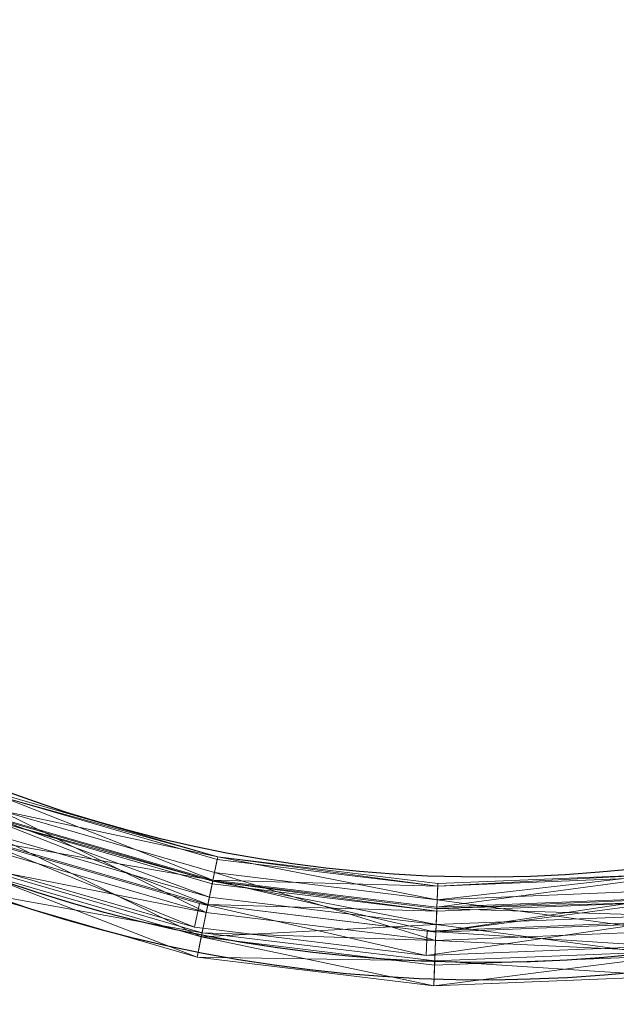
# Model space of a CAD drawing. Units: metres. Extents: x -0.256 to 0.179, y -0.24 to 0.18.
# Drawn here: x -0.056 to 0.016, y -0.18 to -0.062 of the extents above; entities that cross this region are included whole.
import ezdxf

# ---------------------------------------------------------------- set-up
doc = ezdxf.new("R2010")
doc.units = ezdxf.units.M
doc.header["$LTSCALE"] = 1000
doc.layers.add('Mobilier 2D', color=202, linetype='Continuous')
doc.layers.add('Mobilier 3D', color=7, linetype='Continuous')

# ---------------------------------------------------------------- blocks, each defined once
blk = doc.blocks.new('desa')
at = {"layer": 'Mobilier 2D', "extrusion": (0, 0, -1)}
for centre, radius, start, end in [((5.950033664703369e-05, 3.481283783912659e-06), 0.1775121701861195, 3.52931216861784, 356.4237944306963), ((2.498924732208252e-05, 2.614222466945648e-06), 0.1753967967292067, 3.572219791579102, 356.3809148776821), ((2.349913120269775e-05, 5.8785080909729e-06), 0.1651203295336406, 3.793731910741762, 356.1542026627518)]:
    blk.add_arc(centre, radius, start, end, dxfattribs=at)
at = {"layer": 'Mobilier 3D', "color": 34, "linetype": 'Continuous', "lineweight": 0}
mesh = blk.add_polyface(dxfattribs=at)
corners = [(-0.05845162644982338, -0.1570581644773483, 0.1420888900756836), (-0.05775348469614983, -0.1552257239818573, 0.232094019651413), (-0.03210259228944778, -0.1626556068658829, 0.232094019651413)]
mesh.append_faces([[corners[k] for k in face] for face in [(0, 1, 2)]], dxfattribs={"color": 34})
mesh = blk.add_polyface(dxfattribs=at)
corners = [(-0.05775348469614983, -0.1552257239818573, 0.232094019651413), (-0.05787147954106331, -0.1555354446172714, 0.3453303873538971), (-0.03210259228944778, -0.1626556068658829, 0.232094019651413)]
mesh.append_faces([[corners[k] for k in face] for face in [(0, 1, 2)]], dxfattribs={"color": 34})
mesh = blk.add_polyface(dxfattribs=at)
corners = [(-0.05787147954106331, -0.1555354446172714, 0.3453303873538971), (-0.05877904966473579, -0.1579176485538483, 0.4610651433467865), (-0.03268313035368919, -0.1654764264822006, 0.4610651433467865)]
mesh.append_faces([[corners[k] for k in face] for face in [(0, 1, 2)]], dxfattribs={"color": 34})
mesh = blk.add_polyface(dxfattribs=at)
corners = [(-0.05787147954106331, -0.1555354446172714, 0.3453303873538971), (-0.03216938674449921, -0.1629801541566849, 0.3453303873538971), (-0.03210259228944778, -0.1626556068658829, 0.232094019651413)]
mesh.append_faces([[corners[k] for k in face] for face in [(0, 1, 2)]], dxfattribs={"color": 34})
mesh = blk.add_polyface(dxfattribs=at)
corners = [(-0.05787147954106331, -0.1555354446172714, 0.3453303873538971), (-0.03268313035368919, -0.1654764264822006, 0.4610651433467865), (-0.03216938674449921, -0.1629801541566849, 0.3453303873538971)]
mesh.append_faces([[corners[k] for k in face] for face in [(0, 1, 2)]], dxfattribs={"color": 34})
mesh = blk.add_polyface(dxfattribs=at)
corners = [(-0.06019695475697517, -0.1616393029689789, 0.0520838275551796), (-0.05845162644982338, -0.1570581644773483, 0.1420888900756836), (-0.03348575532436371, -0.1693762987852097, 0.0520838275551796)]
mesh.append_faces([[corners[k] for k in face] for face in [(0, 1, 2)]], dxfattribs={"color": 34})
mesh = blk.add_polyface(dxfattribs=at)
corners = [(-0.05845162644982338, -0.1570581644773483, 0.1420888900756836), (-0.03249779343605042, -0.1645757704973221, 0.1420888900756836), (-0.03348575532436371, -0.1693762987852097, 0.0520838275551796)]
mesh.append_faces([[corners[k] for k in face] for face in [(0, 1, 2)]], dxfattribs={"color": 34})
mesh = blk.add_polyface(dxfattribs=at)
corners = [(-0.05845162644982338, -0.1570581644773483, 0.1420888900756836), (-0.03210259228944778, -0.1626556068658829, 0.232094019651413), (-0.03249779343605042, -0.1645757704973221, 0.1420888900756836)]
mesh.append_faces([[corners[k] for k in face] for face in [(0, 1, 2)]], dxfattribs={"color": 34})
mesh = blk.add_polyface(dxfattribs=at)
corners = [(-0.03268313035368919, -0.1654764264822006, 0.4610651433467865), (-0.05877904966473579, -0.1579176485538483, 0.4610651433467865), (-0.05984606966376305, -0.1607311218976974, 0.460998922586441)]
mesh.append_faces([[corners[k] for k in face] for face in [(0, 1, 2)]], dxfattribs={"color": 34})
mesh = blk.add_polyface(dxfattribs=at)
corners = [(-0.03328500688076019, -0.1684246361255646, 0.460998922586441), (-0.05984606966376305, -0.1607311218976974, 0.460998922586441), (-0.05893873050808907, -0.1583495289087296, 0.3452930450439453)]
mesh.append_faces([[corners[k] for k in face] for face in [(0, 1, 2)]], dxfattribs={"color": 34})
mesh = blk.add_polyface(dxfattribs=at)
corners = [(-0.0330994687974453, -0.1675229668617249, 0.1422027945518494), (-0.05882080271840096, -0.1580399870872498, 0.2321221828460693), (-0.05951828137040138, -0.1598706841468811, 0.1422027945518494)]
mesh.append_faces([[corners[k] for k in face] for face in [(0, 1, 2)]], dxfattribs={"color": 34})
mesh = blk.add_polyface(dxfattribs=at)
corners = [(-0.03270464017987251, -0.1656046360731125, 0.2321221828460693), (-0.05893873050808907, -0.1583495289087296, 0.3452930450439453), (-0.05882080271840096, -0.1580399870872498, 0.2321221828460693)]
mesh.append_faces([[corners[k] for k in face] for face in [(0, 1, 2)]], dxfattribs={"color": 34})
mesh = blk.add_polyface(dxfattribs=at)
corners = [(-0.03270464017987251, -0.1656046360731125, 0.2321221828460693), (-0.03277139738202095, -0.165928989648819, 0.3452930450439453), (-0.05893873050808907, -0.1583495289087296, 0.3452930450439453)]
mesh.append_faces([[corners[k] for k in face] for face in [(0, 1, 2)]], dxfattribs={"color": 34})
mesh = blk.add_polyface(dxfattribs=at)
corners = [(-0.03277139738202095, -0.165928989648819, 0.3452930450439453), (-0.03328500688076019, -0.1684246361255646, 0.460998922586441), (-0.05893873050808907, -0.1583495289087296, 0.3452930450439453)]
mesh.append_faces([[corners[k] for k in face] for face in [(0, 1, 2)]], dxfattribs={"color": 34})
mesh = blk.add_polyface(dxfattribs=at)
corners = [(-0.0330994687974453, -0.1675229668617249, 0.1422027945518494), (-0.03270464017987251, -0.1656046360731125, 0.2321221828460693), (-0.05882080271840096, -0.1580399870872498, 0.2321221828460693)]
mesh.append_faces([[corners[k] for k in face] for face in [(0, 1, 2)]], dxfattribs={"color": 34})
mesh = blk.add_polyface(dxfattribs=at)
corners = [(-0.03408700972795486, -0.1723214387893677, 0.05223638564348221), (-0.05951828137040138, -0.1598706841468811, 0.1422027945518494), (-0.06126285716891289, -0.1644498407840729, 0.052236407995224)]
mesh.append_faces([[corners[k] for k in face] for face in [(0, 1, 2)]], dxfattribs={"color": 34})
mesh = blk.add_polyface(dxfattribs=at)
corners = [(-0.03408700972795486, -0.1723214387893677, 0.05223638564348221), (-0.0330994687974453, -0.1675229668617249, 0.1422027945518494), (-0.05951828137040138, -0.1598706841468811, 0.1422027945518494)]
mesh.append_faces([[corners[k] for k in face] for face in [(0, 1, 2)]], dxfattribs={"color": 34})
at = {"layer": 'Mobilier 3D', "color": 1, "linetype": 'Continuous', "lineweight": 0}
mesh = blk.add_polyface(dxfattribs=at)
corners = [(-0.06085022911429405, -0.1606064140796661, 0.2305325865745544), (-0.03489509224891663, -0.1711609214544296, 0.2305325865745544), (-0.06188782677054405, -0.1633423566818237, 0.2305325865745544)]
mesh.append_faces([[corners[k] for k in face] for face in [(0, 1, 2)]], dxfattribs={"color": 1})
mesh = blk.add_polyface(dxfattribs=at)
corners = [(-0.06085022911429405, -0.1606064289808273, 0.259698748588562), (-0.06188782677054405, -0.1633423566818237, 0.259698748588562), (-0.03489509224891663, -0.1711609214544296, 0.259698748588562)]
mesh.append_faces([[corners[k] for k in face] for face in [(0, 1, 2)]], dxfattribs={"color": 1})
mesh = blk.add_polyface(dxfattribs=at)
corners = [(-0.06085022911429405, -0.1606064140796661, 0.2305325865745544), (-0.06085022911429405, -0.1606064289808273, 0.259698748588562), (-0.03430980443954468, -0.1682939231395721, 0.2305325865745544)]
mesh.append_faces([[corners[k] for k in face] for face in [(0, 1, 2)]], dxfattribs={"color": 1})
mesh = blk.add_polyface(dxfattribs=at)
corners = [(-0.06085022911429405, -0.1606064140796661, 0.2305325865745544), (-0.03430980443954468, -0.1682939231395721, 0.2305325865745544), (-0.03489509224891663, -0.1711609214544296, 0.2305325865745544)]
mesh.append_faces([[corners[k] for k in face] for face in [(0, 1, 2)]], dxfattribs={"color": 1})
mesh = blk.add_polyface(dxfattribs=at)
corners = [(-0.06085022911429405, -0.1606064289808273, 0.259698748588562), (-0.03430980443954468, -0.1682939380407333, 0.259698748588562), (-0.03430980443954468, -0.1682939231395721, 0.2305325865745544)]
mesh.append_faces([[corners[k] for k in face] for face in [(0, 1, 2)]], dxfattribs={"color": 1})
mesh = blk.add_polyface(dxfattribs=at)
corners = [(-0.03430980443954468, -0.1682939380407333, 0.259698748588562), (-0.06085022911429405, -0.1606064289808273, 0.259698748588562), (-0.03489509224891663, -0.1711609214544296, 0.259698748588562)]
mesh.append_faces([[corners[k] for k in face] for face in [(0, 1, 2)]], dxfattribs={"color": 1})
at = {"layer": 'Mobilier 3D', "color": 34, "linetype": 'Continuous', "lineweight": 0}
mesh = blk.add_polyface(dxfattribs=at)
corners = [(-0.03268313035368919, -0.1654764264822006, 0.4610651433467865), (-0.05984606966376305, -0.1607311218976974, 0.460998922586441), (-0.03328500688076019, -0.1684246361255646, 0.460998922586441)]
mesh.append_faces([[corners[k] for k in face] for face in [(0, 1, 2)]], dxfattribs={"color": 34})
mesh = blk.add_polyface(dxfattribs=at)
corners = [(-0.06108208373188972, -0.1639626026153564, 3.725290298461914e-09), (-0.06019695475697517, -0.1616393029689789, 0.0520838275551796), (-0.03348575532436371, -0.1693762987852097, 0.0520838275551796)]
mesh.append_faces([[corners[k] for k in face] for face in [(0, 1, 2)]], dxfattribs={"color": 34})
at = {"layer": 'Mobilier 3D', "color": 1, "linetype": 'Continuous', "lineweight": 0}
mesh = blk.add_polyface(dxfattribs=at)
corners = [(-0.03489509224891663, -0.1711609214544296, 0.2305325865745544), (-0.03489509224891663, -0.1711609214544296, 0.259698748588562), (-0.06188782677054405, -0.1633423566818237, 0.2305325865745544)]
mesh.append_faces([[corners[k] for k in face] for face in [(0, 1, 2)]], dxfattribs={"color": 1})
mesh = blk.add_polyface(dxfattribs=at)
corners = [(-0.03489509224891663, -0.1711609214544296, 0.259698748588562), (-0.06188782677054405, -0.1633423566818237, 0.259698748588562), (-0.06188782677054405, -0.1633423566818237, 0.2305325865745544)]
mesh.append_faces([[corners[k] for k in face] for face in [(0, 1, 2)]], dxfattribs={"color": 1})
at = {"layer": 'Mobilier 3D', "color": 34, "linetype": 'Continuous', "lineweight": 0}
mesh = blk.add_polyface(dxfattribs=at)
corners = [(-0.03216938674449921, -0.1629801541566849, 0.3453303873538971), (-0.03268313035368919, -0.1654764264822006, 0.4610651433467865), (-0.005605912301689386, -0.1662055253982544, 0.3453303873538971)]
mesh.append_faces([[corners[k] for k in face] for face in [(0, 1, 2)]], dxfattribs={"color": 34})
mesh = blk.add_polyface(dxfattribs=at)
corners = [(-0.03249779343605042, -0.1645757704973221, 0.1420888900756836), (-0.03210259228944778, -0.1626556068658829, 0.232094019651413), (-0.005674143321812153, -0.1678327471017838, 0.1420888900756836)]
mesh.append_faces([[corners[k] for k in face] for face in [(0, 1, 2)]], dxfattribs={"color": 34})
mesh = blk.add_polyface(dxfattribs=at)
corners = [(-0.03210259228944778, -0.1626556068658829, 0.232094019651413), (-0.03216938674449921, -0.1629801541566849, 0.3453303873538971), (-0.005605912301689386, -0.1662055253982544, 0.3453303873538971)]
mesh.append_faces([[corners[k] for k in face] for face in [(0, 1, 2)]], dxfattribs={"color": 34})
mesh = blk.add_polyface(dxfattribs=at)
corners = [(-0.03210259228944778, -0.1626556068658829, 0.232094019651413), (-0.005592039320617914, -0.1658745408058167, 0.232094019651413), (-0.005674143321812153, -0.1678327471017838, 0.1420888900756836)]
mesh.append_faces([[corners[k] for k in face] for face in [(0, 1, 2)]], dxfattribs={"color": 34})
mesh = blk.add_polyface(dxfattribs=at)
corners = [(-0.03210259228944778, -0.1626556068658829, 0.232094019651413), (-0.005605912301689386, -0.1662055253982544, 0.3453303873538971), (-0.005592039320617914, -0.1658745408058167, 0.232094019651413)]
mesh.append_faces([[corners[k] for k in face] for face in [(0, 1, 2)]], dxfattribs={"color": 34})
mesh = blk.add_polyface(dxfattribs=at)
corners = [(-0.06108208373188972, -0.1639626026153564, 3.725290298461914e-09), (-0.03398679941892624, -0.1718108355998993, 3.725290298461914e-09), (-0.06214814260601997, -0.1667735576629639, 0.0001435093581676483)]
mesh.append_faces([[corners[k] for k in face] for face in [(0, 1, 2)]], dxfattribs={"color": 34})
mesh = blk.add_polyface(dxfattribs=at)
corners = [(-0.03458813950419426, -0.1747563928365707, 0.0001434683799743652), (-0.06126285716891289, -0.1644498407840729, 0.052236407995224), (-0.06214814260601997, -0.1667735576629639, 0.0001435093581676483)]
mesh.append_faces([[corners[k] for k in face] for face in [(0, 1, 2)]], dxfattribs={"color": 34})
mesh = blk.add_polyface(dxfattribs=at)
corners = [(-0.03458813950419426, -0.1747563928365707, 0.0001434683799743652), (-0.03408700972795486, -0.1723214387893677, 0.05223638564348221), (-0.06126285716891289, -0.1644498407840729, 0.052236407995224)]
mesh.append_faces([[corners[k] for k in face] for face in [(0, 1, 2)]], dxfattribs={"color": 34})
mesh = blk.add_polyface(dxfattribs=at)
corners = [(-0.06108208373188972, -0.1639626026153564, 3.725290298461914e-09), (-0.03348575532436371, -0.1693762987852097, 0.0520838275551796), (-0.03398679941892624, -0.1718108355998993, 3.725290298461914e-09)]
mesh.append_faces([[corners[k] for k in face] for face in [(0, 1, 2)]], dxfattribs={"color": 34})
mesh = blk.add_polyface(dxfattribs=at)
corners = [(-0.03348575532436371, -0.1693762987852097, 0.0520838275551796), (-0.03249779343605042, -0.1645757704973221, 0.1420888900756836), (-0.005879355128854513, -0.1727283149957657, 0.0520838275551796)]
mesh.append_faces([[corners[k] for k in face] for face in [(0, 1, 2)]], dxfattribs={"color": 34})
mesh = blk.add_polyface(dxfattribs=at)
corners = [(-0.03249779343605042, -0.1645757704973221, 0.1420888900756836), (-0.005674143321812153, -0.1678327471017838, 0.1420888900756836), (-0.005879355128854513, -0.1727283149957657, 0.0520838275551796)]
mesh.append_faces([[corners[k] for k in face] for face in [(0, 1, 2)]], dxfattribs={"color": 34})
mesh = blk.add_polyface(dxfattribs=at)
corners = [(-0.005674143321812153, -0.1678327471017838, 0.1420888900756836), (-0.005592039320617914, -0.1658745408058167, 0.232094019651413), (0.02109156735241413, -0.1647992432117462, 0.232094019651413)]
mesh.append_faces([[corners[k] for k in face] for face in [(0, 1, 2)]], dxfattribs={"color": 34})
mesh = blk.add_polyface(dxfattribs=at)
corners = [(-0.005674143321812153, -0.1678327471017838, 0.1420888900756836), (0.02109156735241413, -0.1647992432117462, 0.232094019651413), (0.02132460288703442, -0.166744738817215, 0.1420888900756836)]
mesh.append_faces([[corners[k] for k in face] for face in [(0, 1, 2)]], dxfattribs={"color": 34})
mesh = blk.add_polyface(dxfattribs=at)
corners = [(-0.005592039320617914, -0.1658745408058167, 0.232094019651413), (-0.005605912301689386, -0.1662055253982544, 0.3453303873538971), (0.02109156735241413, -0.1647992432117462, 0.232094019651413)]
mesh.append_faces([[corners[k] for k in face] for face in [(0, 1, 2)]], dxfattribs={"color": 34})
mesh = blk.add_polyface(dxfattribs=at)
corners = [(-0.005605912301689386, -0.1662055253982544, 0.3453303873538971), (0.02113096043467522, -0.1651280671358109, 0.3453303873538971), (0.02109156735241413, -0.1647992432117462, 0.232094019651413)]
mesh.append_faces([[corners[k] for k in face] for face in [(0, 1, 2)]], dxfattribs={"color": 34})
mesh = blk.add_polyface(dxfattribs=at)
corners = [(-0.03268313035368919, -0.1654764264822006, 0.4610651433467865), (-0.03328500688076019, -0.1684246361255646, 0.460998922586441), (-0.00583378691226244, -0.1717578023672104, 0.460998922586441)]
mesh.append_faces([[corners[k] for k in face] for face in [(0, 1, 2)]], dxfattribs={"color": 34})
mesh = blk.add_polyface(dxfattribs=at)
corners = [(-0.005727097857743502, -0.1692127585411072, 0.3452930450439453), (-0.03328500688076019, -0.1684246361255646, 0.460998922586441), (-0.03277139738202095, -0.165928989648819, 0.3452930450439453)]
mesh.append_faces([[corners[k] for k in face] for face in [(0, 1, 2)]], dxfattribs={"color": 34})
mesh = blk.add_polyface(dxfattribs=at)
corners = [(-0.005795263219624758, -0.1708382815122604, 0.142202764749527), (-0.03270464017987251, -0.1656046360731125, 0.2321221828460693), (-0.0330994687974453, -0.1675229668617249, 0.1422027945518494)]
mesh.append_faces([[corners[k] for k in face] for face in [(0, 1, 2)]], dxfattribs={"color": 34})
mesh = blk.add_polyface(dxfattribs=at)
corners = [(-0.005727097857743502, -0.1692127585411072, 0.3452930450439453), (-0.03277139738202095, -0.165928989648819, 0.3452930450439453), (-0.03270464017987251, -0.1656046360731125, 0.2321221828460693)]
mesh.append_faces([[corners[k] for k in face] for face in [(0, 1, 2)]], dxfattribs={"color": 34})
mesh = blk.add_polyface(dxfattribs=at)
corners = [(-0.005795263219624758, -0.1708382815122604, 0.142202764749527), (-0.005713233258575201, -0.1688819527626038, 0.2321221828460693), (-0.03270464017987251, -0.1656046360731125, 0.2321221828460693)]
mesh.append_faces([[corners[k] for k in face] for face in [(0, 1, 2)]], dxfattribs={"color": 34})
mesh = blk.add_polyface(dxfattribs=at)
corners = [(-0.005713233258575201, -0.1688819527626038, 0.2321221828460693), (-0.005727097857743502, -0.1692127585411072, 0.3452930450439453), (-0.03270464017987251, -0.1656046360731125, 0.2321221828460693)]
mesh.append_faces([[corners[k] for k in face] for face in [(0, 1, 2)]], dxfattribs={"color": 34})
mesh = blk.add_polyface(dxfattribs=at)
corners = [(-0.03268313035368919, -0.1654764264822006, 0.4610651433467865), (-0.005712627433240414, -0.1687512099742889, 0.4610651433467865), (-0.005605912301689386, -0.1662055253982544, 0.3453303873538971)]
mesh.append_faces([[corners[k] for k in face] for face in [(0, 1, 2)]], dxfattribs={"color": 34})
mesh = blk.add_polyface(dxfattribs=at)
corners = [(-0.005712627433240414, -0.1687512099742889, 0.4610651433467865), (-0.03268313035368919, -0.1654764264822006, 0.4610651433467865), (-0.00583378691226244, -0.1717578023672104, 0.460998922586441)]
mesh.append_faces([[corners[k] for k in face] for face in [(0, 1, 2)]], dxfattribs={"color": 34})
mesh = blk.add_polyface(dxfattribs=at)
corners = [(-0.005605912301689386, -0.1662055253982544, 0.3453303873538971), (-0.005712627433240414, -0.1687512099742889, 0.4610651433467865), (0.02113096043467522, -0.1651280671358109, 0.3453303873538971)]
mesh.append_faces([[corners[k] for k in face] for face in [(0, 1, 2)]], dxfattribs={"color": 34})
mesh = blk.add_polyface(dxfattribs=at)
corners = [(-0.005712627433240414, -0.1687512099742889, 0.4610651433467865), (0.02143393084406853, -0.1676572412252426, 0.4610651433467865), (0.02113096043467522, -0.1651280671358109, 0.3453303873538971)]
mesh.append_faces([[corners[k] for k in face] for face in [(0, 1, 2)]], dxfattribs={"color": 34})
mesh = blk.add_polyface(dxfattribs=at)
corners = [(-0.03398679941892624, -0.1718108355998993, 3.725290298461914e-09), (-0.03458813950419426, -0.1747563928365707, 0.0001434683799743652), (-0.06214814260601997, -0.1667735576629639, 0.0001435093581676483)]
mesh.append_faces([[corners[k] for k in face] for face in [(0, 1, 2)]], dxfattribs={"color": 34})
mesh = blk.add_polyface(dxfattribs=at)
corners = [(-0.005674143321812153, -0.1678327471017838, 0.1420888900756836), (0.02132460288703442, -0.166744738817215, 0.1420888900756836), (0.02190724946558475, -0.171608567237854, 0.0520838275551796)]
mesh.append_faces([[corners[k] for k in face] for face in [(0, 1, 2)]], dxfattribs={"color": 34})
at = {"layer": 'Mobilier 3D', "color": 1, "linetype": 'Continuous', "lineweight": 0}
mesh = blk.add_polyface(dxfattribs=at)
corners = [(-0.03430980443954468, -0.1682939231395721, 0.2305325865745544), (-0.006997704040259123, -0.1745482683181763, 0.2305325865745544), (-0.03489509224891663, -0.1711609214544296, 0.2305325865745544)]
mesh.append_faces([[corners[k] for k in face] for face in [(0, 1, 2)]], dxfattribs={"color": 1})
mesh = blk.add_polyface(dxfattribs=at)
corners = [(-0.03430980443954468, -0.1682939380407333, 0.259698748588562), (-0.03489509224891663, -0.1711609214544296, 0.259698748588562), (-0.006997704040259123, -0.1745482683181763, 0.259698748588562)]
mesh.append_faces([[corners[k] for k in face] for face in [(0, 1, 2)]], dxfattribs={"color": 1})
mesh = blk.add_polyface(dxfattribs=at)
corners = [(-0.03430980443954468, -0.1682939231395721, 0.2305325865745544), (-0.03430980443954468, -0.1682939380407333, 0.259698748588562), (-0.006879865657538176, -0.1716245114803314, 0.2305325865745544)]
mesh.append_faces([[corners[k] for k in face] for face in [(0, 1, 2)]], dxfattribs={"color": 1})
mesh = blk.add_polyface(dxfattribs=at)
corners = [(-0.03430980443954468, -0.1682939231395721, 0.2305325865745544), (-0.006879865657538176, -0.1716245114803314, 0.2305325865745544), (-0.006997704040259123, -0.1745482683181763, 0.2305325865745544)]
mesh.append_faces([[corners[k] for k in face] for face in [(0, 1, 2)]], dxfattribs={"color": 1})
mesh = blk.add_polyface(dxfattribs=at)
corners = [(-0.03430980443954468, -0.1682939380407333, 0.259698748588562), (-0.006879865657538176, -0.1716245114803314, 0.259698748588562), (-0.006879865657538176, -0.1716245114803314, 0.2305325865745544)]
mesh.append_faces([[corners[k] for k in face] for face in [(0, 1, 2)]], dxfattribs={"color": 1})
mesh = blk.add_polyface(dxfattribs=at)
corners = [(-0.006879865657538176, -0.1716245114803314, 0.259698748588562), (-0.03430980443954468, -0.1682939380407333, 0.259698748588562), (-0.006997704040259123, -0.1745482683181763, 0.259698748588562)]
mesh.append_faces([[corners[k] for k in face] for face in [(0, 1, 2)]], dxfattribs={"color": 1})
at = {"layer": 'Mobilier 3D', "color": 34, "linetype": 'Continuous', "lineweight": 0}
mesh = blk.add_polyface(dxfattribs=at)
corners = [(-0.005795263219624758, -0.1708382815122604, 0.142202764749527), (-0.0330994687974453, -0.1675229668617249, 0.1422027945518494), (-0.03408700972795486, -0.1723214387893677, 0.05223638564348221)]
mesh.append_faces([[corners[k] for k in face] for face in [(0, 1, 2)]], dxfattribs={"color": 34})
mesh = blk.add_polyface(dxfattribs=at)
corners = [(-0.005879355128854513, -0.1727283149957657, 0.0520838275551796), (-0.005674143321812153, -0.1678327471017838, 0.1420888900756836), (0.02190724946558475, -0.171608567237854, 0.0520838275551796)]
mesh.append_faces([[corners[k] for k in face] for face in [(0, 1, 2)]], dxfattribs={"color": 34})
mesh = blk.add_polyface(dxfattribs=at)
corners = [(0.02143393084406853, -0.1676572412252426, 0.4610651433467865), (-0.005712627433240414, -0.1687512099742889, 0.4610651433467865), (-0.00583378691226244, -0.1717578023672104, 0.460998922586441)]
mesh.append_faces([[corners[k] for k in face] for face in [(0, 1, 2)]], dxfattribs={"color": 34})
mesh = blk.add_polyface(dxfattribs=at)
corners = [(0.02143393084406853, -0.1676572412252426, 0.4610651433467865), (-0.00583378691226244, -0.1717578023672104, 0.460998922586441), (0.02179662697017193, -0.1706443279981613, 0.460998922586441)]
mesh.append_faces([[corners[k] for k in face] for face in [(0, 1, 2)]], dxfattribs={"color": 34})
mesh = blk.add_polyface(dxfattribs=at)
corners = [(0.02149373292922974, -0.1681157946586609, 0.3452931046485901), (0.02179662697017193, -0.1706443279981613, 0.460998922586441), (-0.00583378691226244, -0.1717578023672104, 0.460998922586441)]
mesh.append_faces([[corners[k] for k in face] for face in [(0, 1, 2)]], dxfattribs={"color": 34})
mesh = blk.add_polyface(dxfattribs=at)
corners = [(0.02149373292922974, -0.1681157946586609, 0.3452931046485901), (-0.00583378691226244, -0.1717578023672104, 0.460998922586441), (-0.005727097857743502, -0.1692127585411072, 0.3452930450439453)]
mesh.append_faces([[corners[k] for k in face] for face in [(0, 1, 2)]], dxfattribs={"color": 34})
mesh = blk.add_polyface(dxfattribs=at)
corners = [(0.02149373292922974, -0.1681157946586609, 0.3452931046485901), (-0.005727097857743502, -0.1692127585411072, 0.3452930450439453), (-0.005713233258575201, -0.1688819527626038, 0.2321221828460693)]
mesh.append_faces([[corners[k] for k in face] for face in [(0, 1, 2)]], dxfattribs={"color": 34})
mesh = blk.add_polyface(dxfattribs=at)
corners = [(0.02168717421591282, -0.1697307825088501, 0.1422027349472046), (0.02145436406135559, -0.1677871495485306, 0.2321221828460693), (-0.005713233258575201, -0.1688819527626038, 0.2321221828460693)]
mesh.append_faces([[corners[k] for k in face] for face in [(0, 1, 2)]], dxfattribs={"color": 34})
mesh = blk.add_polyface(dxfattribs=at)
corners = [(0.02145436406135559, -0.1677871495485306, 0.2321221828460693), (0.02149373292922974, -0.1681157946586609, 0.3452931046485901), (-0.005713233258575201, -0.1688819527626038, 0.2321221828460693)]
mesh.append_faces([[corners[k] for k in face] for face in [(0, 1, 2)]], dxfattribs={"color": 34})
mesh = blk.add_polyface(dxfattribs=at)
corners = [(-0.03398679941892624, -0.1718108355998993, 3.725290298461914e-09), (-0.03348575532436371, -0.1693762987852097, 0.0520838275551796), (-0.005879355128854513, -0.1727283149957657, 0.0520838275551796)]
mesh.append_faces([[corners[k] for k in face] for face in [(0, 1, 2)]], dxfattribs={"color": 34})
mesh = blk.add_polyface(dxfattribs=at)
corners = [(-0.005727097857743502, -0.1692127585411072, 0.3452930450439453), (-0.00583378691226244, -0.1717578023672104, 0.460998922586441), (-0.03328500688076019, -0.1684246361255646, 0.460998922586441)]
mesh.append_faces([[corners[k] for k in face] for face in [(0, 1, 2)]], dxfattribs={"color": 34})
mesh = blk.add_polyface(dxfattribs=at)
corners = [(0.02168717421591282, -0.1697307825088501, 0.1422027349472046), (-0.005713233258575201, -0.1688819527626038, 0.2321221828460693), (-0.005795263219624758, -0.1708382815122604, 0.142202764749527)]
mesh.append_faces([[corners[k] for k in face] for face in [(0, 1, 2)]], dxfattribs={"color": 34})
at = {"layer": 'Mobilier 3D', "color": 1, "linetype": 'Continuous', "lineweight": 0}
mesh = blk.add_polyface(dxfattribs=at)
corners = [(-0.006879865657538176, -0.1716245114803314, 0.2305325865745544), (0.02072909474372864, -0.1705119460821152, 0.2305325865745544), (-0.006997704040259123, -0.1745482683181763, 0.2305325865745544)]
mesh.append_faces([[corners[k] for k in face] for face in [(0, 1, 2)]], dxfattribs={"color": 1})
mesh = blk.add_polyface(dxfattribs=at)
corners = [(0.02072909474372864, -0.1705119460821152, 0.2305325865745544), (0.02108180522918701, -0.1734167039394379, 0.2305325865745544), (-0.006997704040259123, -0.1745482683181763, 0.2305325865745544)]
mesh.append_faces([[corners[k] for k in face] for face in [(0, 1, 2)]], dxfattribs={"color": 1})
mesh = blk.add_polyface(dxfattribs=at)
corners = [(-0.006879865657538176, -0.1716245114803314, 0.259698748588562), (0.02072909474372864, -0.1705119013786316, 0.259698748588562), (0.02072909474372864, -0.1705119460821152, 0.2305325865745544)]
mesh.append_faces([[corners[k] for k in face] for face in [(0, 1, 2)]], dxfattribs={"color": 1})
mesh = blk.add_polyface(dxfattribs=at)
corners = [(0.02072909474372864, -0.1705119013786316, 0.259698748588562), (-0.006879865657538176, -0.1716245114803314, 0.259698748588562), (0.02108180522918701, -0.1734167039394379, 0.259698748588562)]
mesh.append_faces([[corners[k] for k in face] for face in [(0, 1, 2)]], dxfattribs={"color": 1})
mesh = blk.add_polyface(dxfattribs=at)
corners = [(-0.006879865657538176, -0.1716245114803314, 0.2305325865745544), (-0.006879865657538176, -0.1716245114803314, 0.259698748588562), (0.02072909474372864, -0.1705119460821152, 0.2305325865745544)]
mesh.append_faces([[corners[k] for k in face] for face in [(0, 1, 2)]], dxfattribs={"color": 1})
at = {"layer": 'Mobilier 3D', "color": 34, "linetype": 'Continuous', "lineweight": 0}
mesh = blk.add_polyface(dxfattribs=at)
corners = [(0.02226956933736801, -0.1745925396680832, 0.05223631113767624), (0.02168717421591282, -0.1697307825088501, 0.1422027349472046), (-0.005795263219624758, -0.1708382815122604, 0.142202764749527)]
mesh.append_faces([[corners[k] for k in face] for face in [(0, 1, 2)]], dxfattribs={"color": 34})
at = {"layer": 'Mobilier 3D', "color": 1, "linetype": 'Continuous', "lineweight": 0}
mesh = blk.add_polyface(dxfattribs=at)
corners = [(-0.006997704040259123, -0.1745482683181763, 0.2305325865745544), (-0.006997704040259123, -0.1745482683181763, 0.259698748588562), (-0.03489509224891663, -0.1711609214544296, 0.2305325865745544)]
mesh.append_faces([[corners[k] for k in face] for face in [(0, 1, 2)]], dxfattribs={"color": 1})
mesh = blk.add_polyface(dxfattribs=at)
corners = [(-0.006997704040259123, -0.1745482683181763, 0.259698748588562), (-0.03489509224891663, -0.1711609214544296, 0.259698748588562), (-0.03489509224891663, -0.1711609214544296, 0.2305325865745544)]
mesh.append_faces([[corners[k] for k in face] for face in [(0, 1, 2)]], dxfattribs={"color": 1})
at = {"layer": 'Mobilier 3D', "color": 34, "linetype": 'Continuous', "lineweight": 0}
mesh = blk.add_polyface(dxfattribs=at)
corners = [(-0.03398679941892624, -0.1718108355998993, 3.725290298461914e-09), (-0.005983436945825815, -0.1752110570669174, 3.725290298461914e-09), (-0.03458813950419426, -0.1747563928365707, 0.0001434683799743652)]
mesh.append_faces([[corners[k] for k in face] for face in [(0, 1, 2)]], dxfattribs={"color": 34})
mesh = blk.add_polyface(dxfattribs=at)
corners = [(-0.006000389344990253, -0.1757317632436752, 0.05223637819290161), (-0.005795263219624758, -0.1708382815122604, 0.142202764749527), (-0.03408700972795486, -0.1723214387893677, 0.05223638564348221)]
mesh.append_faces([[corners[k] for k in face] for face in [(0, 1, 2)]], dxfattribs={"color": 34})
mesh = blk.add_polyface(dxfattribs=at)
corners = [(-0.03398679941892624, -0.1718108355998993, 3.725290298461914e-09), (-0.005879355128854513, -0.1727283149957657, 0.0520838275551796), (-0.005983436945825815, -0.1752110570669174, 3.725290298461914e-09)]
mesh.append_faces([[corners[k] for k in face] for face in [(0, 1, 2)]], dxfattribs={"color": 34})
at = {"layer": 'Mobilier 3D', "color": 1, "linetype": 'Continuous', "lineweight": 0}
mesh = blk.add_polyface(dxfattribs=at)
corners = [(-0.006879865657538176, -0.1716245114803314, 0.259698748588562), (-0.006997704040259123, -0.1745482683181763, 0.259698748588562), (0.02108180522918701, -0.1734167039394379, 0.259698748588562)]
mesh.append_faces([[corners[k] for k in face] for face in [(0, 1, 2)]], dxfattribs={"color": 1})
at = {"layer": 'Mobilier 3D', "color": 34, "linetype": 'Continuous', "lineweight": 0}
mesh = blk.add_polyface(dxfattribs=at)
corners = [(0.02226956933736801, -0.1745925396680832, 0.05223631113767624), (-0.005795263219624758, -0.1708382815122604, 0.142202764749527), (-0.006000389344990253, -0.1757317632436752, 0.05223637819290161)]
mesh.append_faces([[corners[k] for k in face] for face in [(0, 1, 2)]], dxfattribs={"color": 34})
mesh = blk.add_polyface(dxfattribs=at)
corners = [(-0.005879355128854513, -0.1727283149957657, 0.0520838275551796), (0.02190724946558475, -0.171608567237854, 0.0520838275551796), (0.02220272272825241, -0.1740752160549164, 3.725290298461914e-09)]
mesh.append_faces([[corners[k] for k in face] for face in [(0, 1, 2)]], dxfattribs={"color": 34})
mesh = blk.add_polyface(dxfattribs=at)
corners = [(-0.00610448932275176, -0.1782149225473404, 0.0001434348523616791), (-0.03408700972795486, -0.1723214387893677, 0.05223638564348221), (-0.03458813950419426, -0.1747563928365707, 0.0001434683799743652)]
mesh.append_faces([[corners[k] for k in face] for face in [(0, 1, 2)]], dxfattribs={"color": 34})
mesh = blk.add_polyface(dxfattribs=at)
corners = [(-0.00610448932275176, -0.1782149225473404, 0.0001434348523616791), (-0.006000389344990253, -0.1757317632436752, 0.05223637819290161), (-0.03408700972795486, -0.1723214387893677, 0.05223638564348221)]
mesh.append_faces([[corners[k] for k in face] for face in [(0, 1, 2)]], dxfattribs={"color": 34})
mesh = blk.add_polyface(dxfattribs=at)
corners = [(-0.005983436945825815, -0.1752110570669174, 3.725290298461914e-09), (-0.005879355128854513, -0.1727283149957657, 0.0520838275551796), (0.02220272272825241, -0.1740752160549164, 3.725290298461914e-09)]
mesh.append_faces([[corners[k] for k in face] for face in [(0, 1, 2)]], dxfattribs={"color": 34})
at = {"layer": 'Mobilier 3D', "color": 1, "linetype": 'Continuous', "lineweight": 0}
mesh = blk.add_polyface(dxfattribs=at)
corners = [(0.02108180522918701, -0.1734167039394379, 0.2305325865745544), (0.02108180522918701, -0.1734167039394379, 0.259698748588562), (-0.006997704040259123, -0.1745482683181763, 0.2305325865745544)]
mesh.append_faces([[corners[k] for k in face] for face in [(0, 1, 2)]], dxfattribs={"color": 1})
mesh = blk.add_polyface(dxfattribs=at)
corners = [(0.02108180522918701, -0.1734167039394379, 0.259698748588562), (-0.006997704040259123, -0.1745482683181763, 0.259698748588562), (-0.006997704040259123, -0.1745482683181763, 0.2305325865745544)]
mesh.append_faces([[corners[k] for k in face] for face in [(0, 1, 2)]], dxfattribs={"color": 1})
at = {"layer": 'Mobilier 3D', "color": 34, "linetype": 'Continuous', "lineweight": 0}
mesh = blk.add_polyface(dxfattribs=at)
corners = [(-0.005983436945825815, -0.1752110570669174, 3.725290298461914e-09), (0.02220272272825241, -0.1740752160549164, 3.725290298461914e-09), (0.02256509847939014, -0.1770596206188202, 0.0001433975994586945)]
mesh.append_faces([[corners[k] for k in face] for face in [(0, 1, 2)]], dxfattribs={"color": 34})
mesh = blk.add_polyface(dxfattribs=at)
corners = [(-0.005983436945825815, -0.1752110570669174, 3.725290298461914e-09), (-0.00610448932275176, -0.1782149225473404, 0.0001434348523616791), (-0.03458813950419426, -0.1747563928365707, 0.0001434683799743652)]
mesh.append_faces([[corners[k] for k in face] for face in [(0, 1, 2)]], dxfattribs={"color": 34})
mesh = blk.add_polyface(dxfattribs=at)
corners = [(0.02256509847939014, -0.1770596206188202, 0.0001433975994586945), (0.02226956933736801, -0.1745925396680832, 0.05223631113767624), (-0.00610448932275176, -0.1782149225473404, 0.0001434348523616791)]
mesh.append_faces([[corners[k] for k in face] for face in [(0, 1, 2)]], dxfattribs={"color": 34})
mesh = blk.add_polyface(dxfattribs=at)
corners = [(0.02226956933736801, -0.1745925396680832, 0.05223631113767624), (-0.006000389344990253, -0.1757317632436752, 0.05223637819290161), (-0.00610448932275176, -0.1782149225473404, 0.0001434348523616791)]
mesh.append_faces([[corners[k] for k in face] for face in [(0, 1, 2)]], dxfattribs={"color": 34})
mesh = blk.add_polyface(dxfattribs=at)
corners = [(-0.005983436945825815, -0.1752110570669174, 3.725290298461914e-09), (0.02256509847939014, -0.1770596206188202, 0.0001433975994586945), (-0.00610448932275176, -0.1782149225473404, 0.0001434348523616791)]
mesh.append_faces([[corners[k] for k in face] for face in [(0, 1, 2)]], dxfattribs={"color": 34})

msp = doc.modelspace()

# ---------------------------------------------------------------- block references
msp.add_blockref('desa', (0, 0))

doc.saveas('drawing.dxf')
